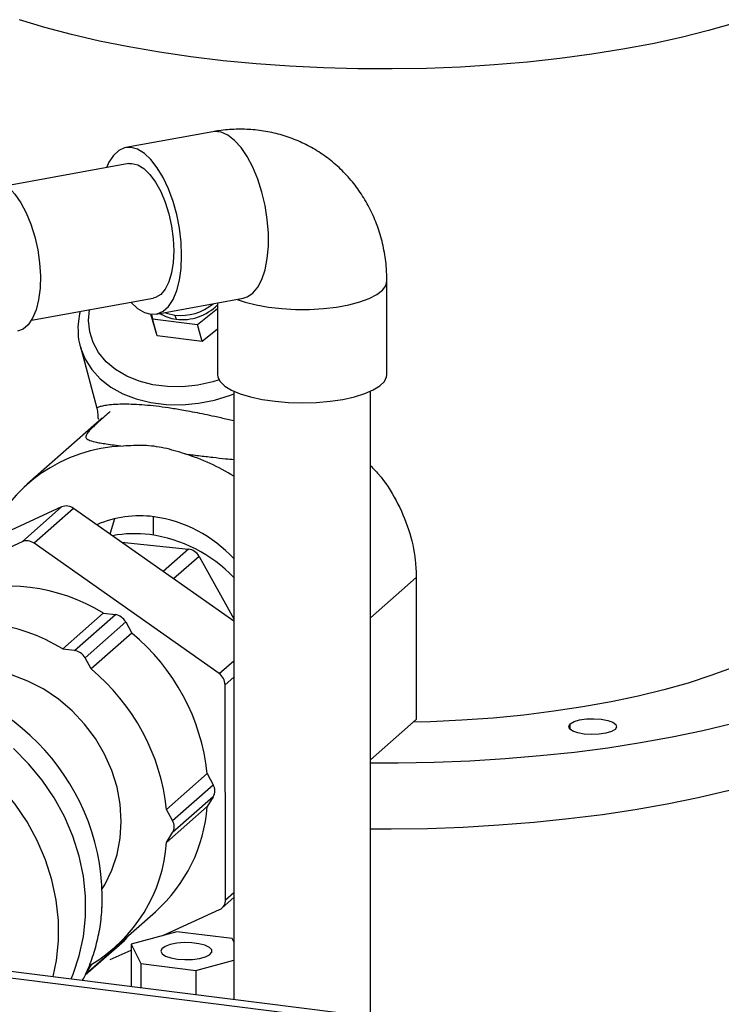
# Model space of a CAD drawing. Units: millimetres. Extents: x 4 to 416, y 4 to 293.
# Drawn here: x 370 to 382, y 164 to 181 of the extents above; entities that cross this region are included whole.
import ezdxf

# ---------------------------------------------------------------- set-up
doc = ezdxf.new("R2010")
doc.units = ezdxf.units.MM

msp = doc.modelspace()

# ---------------------------------------------------------------- linework, layer by layer
at = {"color": 7, "linetype": 'Continuous', "lineweight": 25}
for p, q in [((373.527, 179.392), (372.016, 179.116)), ((372.067, 178.838), (369.948, 178.451)), ((376.555, 175.168), (376.555, 176.791)), ((370.375, 176.112), (372.494, 176.498)), ((372.544, 176.22), (374.055, 176.495)), ((373.61, 176.414), (373.61, 175.168)), ((373.263, 176.04), (373.61, 176.316)), ((372.562, 175.845), (372.454, 176.217)), ((372.461, 176.216), (372.483, 176.138)), ((372.483, 176.138), (373.263, 176.04)), ((372.562, 175.845), (372.483, 176.138)), ((372.871, 176.204), (372.89, 176.13)), ((373.342, 175.746), (373.263, 176.04)), ((373.61, 175.96), (373.342, 175.746)), ((373.342, 175.746), (372.562, 175.845)), ((371.227, 175.653), (371.513, 174.585)), ((373.894, 174.878), (373.894, 164.305)), ((376.271, 164.005), (376.271, 174.878)), ((371.515, 174.585), (371.515, 174.585)), ((371.608, 174.412), (370.302, 173.26)), ((370.901, 172.866), (368.58, 171.801)), ((370.214, 172.26), (370.901, 172.866)), ((371.109, 172.841), (370.422, 172.234)), ((373.894, 170.878), (371.109, 172.841)), ((372.491, 172.698), (372.491, 172.376)), ((370.214, 172.26), (367.006, 170.787)), ((373.638, 169.967), (370.422, 172.234)), ((371.941, 172.255), (373.108, 172.13)), ((373.108, 172.13), (372.667, 171.742)), ((373.29, 172.006), (372.847, 171.616)), ((373.29, 172.006), (373.894, 170.922)), ((377.065, 171.637), (376.271, 170.937)), ((377.065, 171.637), (377.065, 169.169)), ((371.626, 171.019), (370.919, 170.395)), ((371.128, 170.369), (371.835, 170.993)), ((371.626, 171.019), (371.835, 170.993)), ((372.015, 170.866), (371.308, 170.242)), ((372.015, 170.866), (372.12, 170.671)), ((372.12, 170.671), (371.413, 170.048)), ((371.128, 170.369), (370.919, 170.395)), ((371.413, 170.048), (371.308, 170.242)), ((373.638, 169.967), (373.894, 170.192)), ((373.894, 169.906), (373.743, 169.773)), ((373.752, 166.033), (373.743, 169.773)), ((377.065, 169.169), (376.271, 168.469)), ((379.742, 168.996), (379.742, 169.094)), ((373.431, 168.229), (372.724, 167.605)), ((373.431, 168.229), (373.536, 168.034)), ((372.829, 167.41), (373.536, 168.034)), ((373.536, 167.824), (372.829, 167.201)), ((373.536, 167.824), (373.433, 167.655)), ((372.829, 167.41), (372.724, 167.605)), ((373.433, 167.655), (372.725, 167.032)), ((372.725, 167.032), (372.829, 167.201)), ((373.752, 166.033), (373.894, 166.158)), ((373.691, 165.892), (373.894, 166.071)), ((371.825, 165.202), (372.532, 165.826)), ((372.661, 165.411), (373.648, 165.864)), ((372.906, 165.478), (372.111, 165.261)), ((373.866, 165.357), (372.906, 165.478)), ((371.312, 164.725), (371.995, 165.327)), ((371.321, 164.743), (372.028, 165.367)), ((372.048, 165.399), (372.028, 165.367)), ((372.685, 165.418), (372.696, 165.427)), ((373.894, 165.301), (373.866, 165.357)), ((371.748, 164.992), (372.111, 165.159)), ((372.111, 165.261), (372.277, 164.924)), ((372.111, 165.261), (372.111, 164.529)), ((372.277, 164.924), (373.237, 164.803)), ((372.277, 164.924), (372.277, 164.508)), ((373.237, 164.803), (373.894, 164.982)), ((369.066, 164.794), (378.749, 163.574)), ((369.184, 164.898), (378.867, 163.678)), ((371.321, 164.743), (371.425, 164.912)), ((373.237, 164.803), (373.237, 164.387))]:
    msp.add_line(p, q, dxfattribs=at)
at = {"color": 7, "linetype": 'Continuous', "lineweight": 25, "flags": 128}
for points in [[(382.597, 181.282), (382.146, 181.152), (381.67, 181.033), (381.172, 180.923), (380.653, 180.826), (380.116, 180.739), (379.563, 180.665), (378.996, 180.603), (378.419, 180.554), (377.833, 180.518), (377.241, 180.494), (376.645, 180.484), (376.049, 180.487), (375.455, 180.503), (374.865, 180.532), (374.283, 180.574), (373.709, 180.628), (373.148, 180.695), (372.602, 180.775), (372.072, 180.866), (371.562, 180.969), (371.073, 181.082), (370.608, 181.207), (370.168, 181.341)], [(374.055, 176.495), (374.127, 176.518), (374.225, 176.584), (374.311, 176.687), (374.383, 176.824), (374.438, 176.992), (374.476, 177.186), (374.495, 177.4), (374.495, 177.629), (374.476, 177.867), (374.438, 178.107), (374.383, 178.342), (374.311, 178.567), (374.225, 178.775), (374.127, 178.959), (374.021, 179.117), (373.907, 179.242), (373.791, 179.332), (373.675, 179.384), (373.561, 179.396), (373.527, 179.392)], [(372.107, 176.428), (372.222, 176.32), (372.339, 176.249), (372.454, 176.217), (372.564, 176.224), (372.667, 176.271), (372.759, 176.355), (372.838, 176.476), (372.902, 176.629), (372.949, 176.81), (372.977, 177.015), (372.987, 177.238), (372.977, 177.472), (372.949, 177.712), (372.902, 177.95), (372.838, 178.181), (372.759, 178.398), (372.667, 178.595), (372.564, 178.766), (372.454, 178.908), (372.339, 179.016), (372.222, 179.087), (372.107, 179.119), (371.996, 179.112), (371.894, 179.065), (371.802, 178.981), (371.722, 178.86), (371.68, 178.767)], [(372.067, 178.838), (372.124, 178.841), (372.228, 178.816), (372.333, 178.752), (372.436, 178.651), (372.535, 178.516), (372.624, 178.353), (372.702, 178.166), (372.766, 177.963), (372.813, 177.749), (372.841, 177.532), (372.851, 177.32), (372.841, 177.12), (372.813, 176.939), (372.766, 176.782), (372.702, 176.656), (372.624, 176.564), (372.535, 176.51), (372.494, 176.498)], [(369.653, 178.544), (369.654, 178.544), (369.76, 178.543), (369.871, 178.502), (369.982, 178.422), (370.091, 178.306), (370.194, 178.158), (370.287, 177.981), (370.369, 177.782), (370.436, 177.566), (370.486, 177.34), (370.519, 177.11), (370.532, 176.885), (370.526, 176.669), (370.501, 176.471), (370.457, 176.296), (370.396, 176.15), (370.32, 176.036), (370.231, 175.959), (370.132, 175.921)], [(373.953, 176.477), (374.09, 176.429), (374.283, 176.379), (374.497, 176.341), (374.728, 176.315), (374.968, 176.302), (375.211, 176.302), (375.451, 176.316), (375.68, 176.343), (375.894, 176.382), (376.085, 176.432), (376.248, 176.492), (376.381, 176.56), (376.477, 176.634), (376.536, 176.713), (376.555, 176.791)], [(373.637, 175.074), (373.53, 175.042), (373.267, 174.985), (373.001, 174.957), (372.739, 174.959), (372.487, 174.991), (372.25, 175.052), (372.032, 175.14), (371.84, 175.255), (371.676, 175.392), (371.544, 175.55), (371.448, 175.725), (371.389, 175.913), (371.369, 176.11), (371.385, 176.296)], [(372.698, 176.248), (372.722, 176.239), (372.871, 176.204)], [(371.228, 175.648), (371.232, 175.633), (371.309, 175.437), (371.424, 175.257), (371.573, 175.094), (371.754, 174.952), (371.963, 174.835), (372.197, 174.744), (372.45, 174.681), (372.719, 174.647), (372.997, 174.643), (373.279, 174.669), (373.56, 174.725), (373.834, 174.809), (373.894, 174.831)], [(373.61, 175.168), (373.616, 175.125), (373.657, 175.045), (373.737, 174.968), (373.854, 174.897), (374.004, 174.833), (374.184, 174.779), (374.388, 174.735), (374.611, 174.703), (374.847, 174.683), (375.089, 174.677), (375.332, 174.684), (375.567, 174.704), (375.789, 174.737), (375.992, 174.782), (376.17, 174.837), (376.319, 174.901), (376.433, 174.973), (376.511, 175.049), (376.55, 175.129), (376.555, 175.168)], [(371.821, 172.661), (371.746, 172.407), (371.743, 172.394)], [(384.364, 171.745), (384.351, 171.595), (384.299, 171.41), (384.209, 171.228), (384.081, 171.048), (383.915, 170.871), (383.713, 170.699), (383.474, 170.532), (383.201, 170.371), (382.894, 170.217), (382.556, 170.07), (382.187, 169.932), (381.791, 169.802), (381.368, 169.683), (380.921, 169.573), (380.451, 169.474), (379.962, 169.387), (379.456, 169.311), (378.935, 169.247), (378.402, 169.195), (377.859, 169.156), (377.31, 169.13), (377.011, 169.122)], [(371.608, 166.224), (371.652, 166.296), (371.776, 166.548), (371.867, 166.819), (371.921, 167.103), (371.939, 167.396), (371.919, 167.694), (371.864, 167.991), (371.772, 168.284), (371.647, 168.567), (371.489, 168.837), (371.301, 169.088), (371.086, 169.317), (370.848, 169.521), (370.591, 169.695), (370.317, 169.838), (370.033, 169.947), (369.741, 170.02), (369.448, 170.056), (369.156, 170.055), (368.872, 170.016), (368.599, 169.941), (368.402, 169.86)], [(376.271, 168.413), (376.751, 168.413), (377.376, 168.425), (377.997, 168.451), (378.612, 168.489), (379.218, 168.54), (379.814, 168.603), (380.397, 168.679), (380.964, 168.767), (381.514, 168.866), (382.044, 168.977), (382.552, 169.098), (383.037, 169.23), (383.496, 169.372), (383.927, 169.523), (384.33, 169.682), (384.701, 169.85), (384.85, 169.924)], [(370.753, 164.7), (370.81, 164.976), (370.847, 165.321), (370.846, 165.672), (370.808, 166.026), (370.734, 166.379), (370.623, 166.726), (370.479, 167.064), (370.301, 167.388), (370.092, 167.696), (369.855, 167.983), (369.593, 168.247), (369.307, 168.484), (369.002, 168.692), (368.68, 168.868), (368.346, 169.011), (368.004, 169.119), (367.656, 169.189), (367.308, 169.223), (366.963, 169.219), (366.624, 169.178), (366.297, 169.099), (366.099, 169.031)], [(379.742, 169.094), (379.807, 169.132), (379.903, 169.161), (380.022, 169.179), (380.152, 169.183), (380.279, 169.175), (380.393, 169.153), (380.48, 169.121), (380.534, 169.081), (380.548, 169.038), (380.522, 168.996), (380.457, 168.958), (380.361, 168.929), (380.242, 168.911), (380.112, 168.906), (379.985, 168.915), (379.871, 168.936), (379.784, 168.968), (379.73, 169.008), (379.716, 169.051), (379.742, 169.094)], [(384.85, 168.772), (384.656, 168.676), (384.279, 168.509), (383.87, 168.349), (383.433, 168.199), (382.969, 168.058), (382.478, 167.927), (381.964, 167.807), (381.429, 167.697), (380.873, 167.599), (380.301, 167.513), (379.713, 167.439), (379.113, 167.378), (378.502, 167.329), (377.883, 167.293), (377.259, 167.27), (376.631, 167.26), (376.271, 167.26)], [(371.068, 164.661), (371.1, 164.737), (371.209, 165.058), (371.282, 165.392), (371.318, 165.737), (371.317, 166.088), (371.279, 166.442), (371.205, 166.794), (371.095, 167.142), (370.95, 167.479), (370.772, 167.804), (370.564, 168.112), (370.327, 168.399), (370.064, 168.663)], [(372.914, 165.002), (373.044, 164.992), (373.176, 164.996), (373.299, 165.013), (373.401, 165.041), (373.474, 165.078), (373.512, 165.12), (373.51, 165.164), (373.469, 165.206), (373.393, 165.242), (373.289, 165.269), (373.165, 165.285), (373.033, 165.288), (372.904, 165.277), (372.79, 165.255), (372.701, 165.222), (372.645, 165.182), (372.627, 165.138), (372.649, 165.095), (372.708, 165.055), (372.799, 165.023), (372.914, 165.002)]]:
    msp.add_lwpolyline(points, dxfattribs=at)
at = {"color": 7, "linetype": 'Continuous', "lineweight": 25}
for centre, radius, start, end in [((372.976, 177.066), 0.869, 263.058, 309.9608), ((372.95, 176.728), 0.6, 235.6617, 264.3036), ((372.996, 176.985), 0.861, 262.9383, 315.4814), ((372.065, 171.266), 2.659, 92.0621, 157.8156), ((372.016, 170.412), 3.529, 57.8585, 73.0522), ((370.983, 172.672), 0.211, 53.1325, 112.7756), ((372.257, 170.842), 1.87, 82.3257, 113.5123), ((372.188, 170.404), 2.313, 42.5014, 82.0692), ((372.171, 170.323), 2.078, 82.7386, 100.6975), ((372.098, 169.925), 2.482, 43.6521, 82.237), ((370.295, 172.066), 0.211, 53.1325, 112.7756), ((373.077, 171.891), 0.242, 28.6049, 82.808), ((369.968, 168.328), 3.161, 58.3455, 107.5627), ((371.8, 170.753), 0.242, 27.7773, 81.8765), ((369.261, 167.705), 3.161, 58.3455, 107.5627), ((369.793, 167.849), 3.658, 5.9653, 50.506), ((371.093, 170.129), 0.242, 27.7773, 81.8765), ((367.737, 166.04), 3.871, 357.9461, 86.1547), ((369.086, 167.225), 3.658, 5.9653, 50.506), ((373.5, 169.768), 0.243, 1.1999, 55.2714), ((373.353, 167.929), 0.211, 330.3463, 29.9233), ((370.714, 167.857), 2.726, 311.8144, 355.7491), ((372.646, 167.305), 0.211, 330.3463, 29.9233), ((370.031, 167.227), 2.702, 301.0587, 355.8631), ((373.571, 166.028), 0.181, 295.345, 1.5768), ((371.88, 165.457), 0.174, 311.4258, 328.5276)]:
    msp.add_arc(centre, radius, start, end, dxfattribs=at)
for points, knots in [([(376.555, 176.791), (376.553, 176.866), (376.549, 177.048), (376.51, 177.333), (376.433, 177.641), (376.322, 177.935), (376.179, 178.21), (376.007, 178.464), (375.808, 178.693), (375.585, 178.894), (375.342, 179.066), (375.081, 179.206), (374.807, 179.315), (374.522, 179.39), (374.23, 179.432), (373.933, 179.44), (373.698, 179.421), (373.563, 179.398), (373.527, 179.392)], [0, 0, 0, 0, 0.048331, 0.117503, 0.186471, 0.254889, 0.322661, 0.389748, 0.456161, 0.521963, 0.587253, 0.652158, 0.716807, 0.781331, 0.845894, 0.910653, 0.975748, 1, 1, 1, 1]), ([(371.224, 176.267), (371.212, 176.21), (371.184, 176.083), (371.185, 175.885), (371.2, 175.735), (371.227, 175.659), (371.231, 175.648)], [0, 0, 0, 0, 0.2731854, 0.6110501, 0.9453419, 1, 1, 1, 1]), ([(371.747, 174.524), (371.677, 174.463), (371.529, 174.335), (371.416, 174.228), (371.351, 174.156), (371.323, 174.109), (371.319, 174.066), (371.361, 174.03), (371.454, 174.002), (371.567, 173.98), (371.676, 173.963), (371.805, 173.945), (371.916, 173.931), (371.97, 173.924)], [0, 0, 0, 0, 0.123118, 0.256773, 0.341217, 0.427274, 0.511835, 0.637115, 0.760603, 0.823017, 0.881855, 0.942867, 1, 1, 1, 1]), ([(371.512, 174.584), (371.516, 174.566), (371.526, 174.524), (371.529, 174.476), (371.531, 174.433), (371.534, 174.403), (371.543, 174.399), (371.547, 174.396)], [0, 0, 0, 0, 0.128152, 0.297933, 0.511642, 0.771261, 1, 1, 1, 1]), ([(373.894, 174.364), (373.857, 174.372), (373.752, 174.396), (373.582, 174.434), (373.393, 174.474), (373.221, 174.508), (373.03, 174.544), (372.819, 174.58), (372.594, 174.612), (372.384, 174.634), (372.192, 174.648), (372.018, 174.654), (371.86, 174.651), (371.727, 174.64), (371.624, 174.624), (371.563, 174.608), (371.528, 174.595), (371.512, 174.587), (371.514, 174.586), (371.515, 174.585)], [0, 0, 0, 0, 0.032368, 0.092722, 0.138697, 0.182018, 0.22301, 0.280941, 0.336059, 0.391241, 0.44919, 0.511454, 0.579286, 0.661257, 0.746107, 0.836637, 0.891342, 0.967667, 1, 1, 1, 1]), ([(373.045, 173.788), (372.925, 173.826), (372.69, 173.9), (372.325, 173.946), (372.09, 173.931), (371.97, 173.924)], [0, 0, 0, 0, 0.337729, 0.661085, 1, 1, 1, 1]), ([(373.045, 173.788), (373.124, 173.778), (373.289, 173.758), (373.526, 173.73), (373.73, 173.707), (373.847, 173.695), (373.894, 173.691)], [0, 0, 0, 0, 0.2639156, 0.5471315, 0.8197939, 1, 1, 1, 1]), ([(376.271, 173.585), (376.318, 173.536), (376.495, 173.352), (376.728, 172.981), (376.949, 172.477), (377.052, 172.02), (377.062, 171.737), (377.065, 171.637)], [0, 0, 0, 0, 0.091233, 0.346015, 0.602796, 0.859444, 1, 1, 1, 1]), ([(371.267, 164.636), (371.291, 164.681), (371.365, 164.823), (371.458, 165.079), (371.543, 165.399), (371.592, 165.676), (371.599, 165.847), (371.602, 165.905)], [0, 0, 0, 0, 0.117887, 0.367627, 0.618043, 0.86924, 1, 1, 1, 1])]:
    msp.add_open_spline(points, degree=3, knots=knots, dxfattribs=at)

doc.saveas('drawing.dxf')
